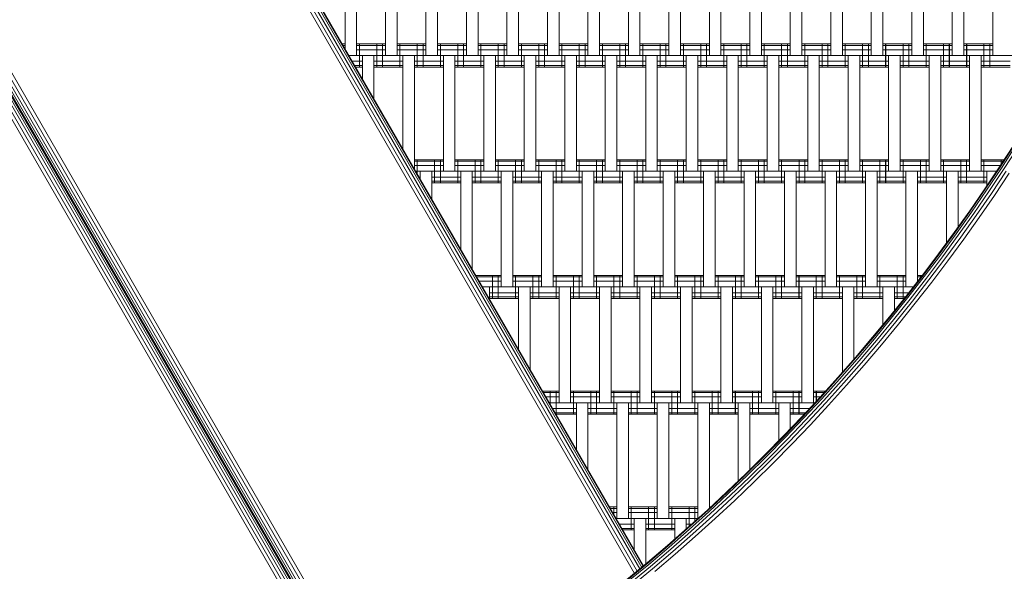
# Model space of a CAD drawing. Extents: x 163 to 6863, y -3326 to 4388.
# Drawn here: x 3986 to 4837, y -1197 to -720 of the extents above; entities that cross this region are included whole.
import ezdxf

# ---------------------------------------------------------------- set-up
doc = ezdxf.new("R2010")
doc.units = 0
doc.header["$LTSCALE"] = 14.285714
doc.layers.add('PG_impact_area', color=160, linetype='Continuous')
doc.layers.add('valine', color=7, linetype='Continuous')

msp = doc.modelspace()

# ---------------------------------------------------------------- linework, layer by layer
at = {"layer": 'PG_impact_area'}
msp.add_circle((3513.07, 23.68), 3349.89, dxfattribs=at)
at = {"layer": 'valine', "lineweight": 18}
for p, q in [((4524.84, -1192.87), (4160.06, -561.06)), ((4525.22, -1192.56), (4160.41, -560.67)), ((4517.41, -1199.02), (4153.35, -568.45)), ((4155.54, -566.06), (4519.82, -1197.02)), ((4522, -1195.22), (4157.5, -563.89)), ((4523.73, -1193.79), (4159.06, -562.16)), ((4267.21, -651.47), (4267.21, -745.66)), ((4277.21, -651.47), (4277.21, -751.47)), ((4302.21, -651.47), (4302.21, -751.47)), ((4312.21, -651.47), (4312.21, -751.47)), ((4337.21, -651.47), (4337.21, -751.47)), ((4347.21, -651.47), (4347.21, -751.47)), ((4372.21, -751.47), (4372.21, -651.47)), ((4382.21, -651.47), (4382.21, -751.47)), ((4407.21, -651.47), (4407.21, -751.47)), ((4417.21, -651.47), (4417.21, -751.47)), ((4442.21, -651.47), (4442.21, -751.47)), ((4452.21, -651.47), (4452.21, -751.47)), ((4477.21, -751.47), (4477.21, -651.47)), ((4487.21, -651.47), (4487.21, -751.47)), ((4512.21, -751.47), (4512.21, -651.47)), ((4522.21, -651.47), (4522.21, -751.47)), ((4547.21, -751.47), (4547.21, -651.47)), ((4557.21, -651.47), (4557.21, -751.47)), ((4582.21, -651.47), (4582.21, -751.47)), ((4592.21, -651.47), (4592.21, -751.47)), ((4617.21, -651.47), (4617.21, -751.47)), ((4627.21, -651.47), (4627.21, -751.47)), ((4652.21, -751.47), (4652.21, -651.47)), ((4662.21, -651.47), (4662.21, -751.47)), ((4687.21, -651.47), (4687.21, -751.47)), ((4697.21, -651.47), (4697.21, -751.47)), ((4722.21, -751.47), (4722.21, -651.47)), ((4732.21, -651.47), (4732.21, -751.47)), ((4757.21, -751.47), (4757.21, -651.47)), ((4767.21, -651.47), (4767.21, -751.47)), ((4792.21, -751.47), (4792.21, -651.47)), ((4802.21, -651.47), (4802.21, -751.47)), ((4827.21, -651.47), (4827.21, -751.47)), ((4304.64, -1346.68), (3949.67, -731.85)), ((4306.56, -1345.57), (3951.59, -730.74)), ((4308.96, -1344.16), (3954, -729.35)), ((3956.68, -727.8), (4311.63, -1342.61)), ((3939.36, -737.8), (4294.31, -1352.61)), ((4297, -1351.07), (3942.03, -736.26)), ((4299.42, -1349.69), (3944.45, -734.86)), ((4301.34, -1348.59), (3946.36, -733.76)), ((4302.57, -1347.89), (3947.59, -733.05)), ((3948.02, -732.81), (4302.99, -1347.64)), ((3948.02, -732.81), (4302.99, -1347.64)), ((4303.42, -1347.4), (3948.44, -732.56)), ((4264.79, -741.47), (4267.21, -741.47)), ((4265.56, -742.81), (4267.21, -742.81)), ((4302.21, -741.47), (4277.21, -741.47)), ((4302.21, -742.81), (4277.21, -742.81)), ((4302.21, -746.47), (4277.21, -746.47)), ((4279.71, -741.47), (4279.71, -761.47)), ((4294.71, -741.47), (4294.71, -761.47)), ((4299.71, -741.47), (4299.71, -761.47)), ((4337.21, -741.47), (4312.21, -741.47)), ((4337.21, -742.81), (4312.21, -742.81)), ((4337.21, -746.47), (4312.21, -746.47)), ((4314.71, -741.47), (4314.71, -761.47)), ((4329.71, -741.47), (4329.71, -761.47)), ((4334.71, -741.47), (4334.71, -761.47)), ((4372.21, -741.47), (4347.21, -741.47)), ((4372.21, -742.81), (4347.21, -742.81)), ((4372.21, -746.47), (4347.21, -746.47)), ((4349.71, -741.47), (4349.71, -761.47)), ((4364.71, -741.47), (4364.71, -761.47)), ((4369.71, -741.47), (4369.71, -761.47)), ((4407.21, -741.47), (4382.21, -741.47)), ((4407.21, -742.81), (4382.21, -742.81)), ((4407.21, -746.47), (4382.21, -746.47)), ((4384.71, -741.47), (4384.71, -761.47)), ((4399.71, -741.47), (4399.71, -761.47)), ((4404.71, -741.47), (4404.71, -761.47)), ((4442.21, -741.47), (4417.21, -741.47)), ((4442.21, -742.81), (4417.21, -742.81)), ((4442.21, -746.47), (4417.21, -746.47)), ((4419.71, -741.47), (4419.71, -761.47)), ((4434.71, -741.47), (4434.71, -761.47)), ((4439.71, -741.47), (4439.71, -761.47)), ((4477.21, -741.47), (4452.21, -741.47)), ((4477.21, -742.81), (4452.21, -742.81)), ((4477.21, -746.47), (4452.21, -746.47)), ((4454.71, -741.47), (4454.71, -761.47)), ((4469.71, -741.47), (4469.71, -761.47)), ((4474.71, -741.47), (4474.71, -761.47)), ((4512.21, -741.47), (4487.21, -741.47)), ((4512.21, -742.81), (4487.21, -742.81)), ((4512.21, -746.47), (4487.21, -746.47)), ((4489.71, -741.47), (4489.71, -761.47)), ((4504.71, -741.47), (4504.71, -761.47)), ((4509.71, -741.47), (4509.71, -761.47)), ((4547.21, -741.47), (4522.21, -741.47)), ((4547.21, -742.81), (4522.21, -742.81)), ((4547.21, -746.47), (4522.21, -746.47)), ((4524.71, -741.47), (4524.71, -761.47)), ((4539.71, -741.47), (4539.71, -761.47)), ((4544.71, -741.47), (4544.71, -761.47)), ((4582.21, -741.47), (4557.21, -741.47)), ((4582.21, -742.81), (4557.21, -742.81)), ((4582.21, -746.47), (4557.21, -746.47)), ((4559.71, -741.47), (4559.71, -761.47)), ((4574.71, -741.47), (4574.71, -761.47)), ((4579.71, -741.47), (4579.71, -761.47)), ((4617.21, -741.47), (4592.21, -741.47)), ((4617.21, -742.81), (4592.21, -742.81)), ((4617.21, -746.47), (4592.21, -746.47)), ((4594.71, -741.47), (4594.71, -761.47)), ((4609.71, -741.47), (4609.71, -761.47)), ((4614.71, -741.47), (4614.71, -761.47)), ((4652.21, -741.47), (4627.21, -741.47)), ((4652.21, -742.81), (4627.21, -742.81)), ((4652.21, -746.47), (4627.21, -746.47)), ((4629.71, -741.47), (4629.71, -761.47)), ((4644.71, -741.47), (4644.71, -761.47)), ((4649.71, -741.47), (4649.71, -761.47)), ((4687.21, -741.47), (4662.21, -741.47)), ((4687.21, -742.81), (4662.21, -742.81)), ((4687.21, -746.47), (4662.21, -746.47)), ((4664.71, -741.47), (4664.71, -761.47)), ((4679.71, -741.47), (4679.71, -761.47)), ((4684.71, -741.47), (4684.71, -761.47)), ((4722.21, -741.47), (4697.21, -741.47)), ((4722.21, -742.81), (4697.21, -742.81)), ((4722.21, -746.47), (4697.21, -746.47)), ((4699.71, -741.47), (4699.71, -761.47)), ((4714.71, -741.47), (4714.71, -761.47)), ((4719.71, -741.47), (4719.71, -761.47)), ((4754.63, -741.47), (4732.21, -741.47)), ((4754.63, -742.81), (4732.21, -742.81)), ((4754.63, -746.47), (4732.21, -746.47)), ((4734.63, -741.47), (4734.63, -761.47)), ((4734.71, -741.47), (4734.71, -761.47)), ((4749.63, -741.47), (4749.63, -761.47)), ((4754.63, -741.47), (4754.63, -761.47)), ((4757.21, -741.47), (4754.71, -741.47)), ((4754.71, -741.47), (4754.71, -761.47)), ((4757.21, -742.81), (4754.71, -742.81)), ((4754.71, -746.47), (4757.21, -746.47)), ((4789.63, -741.47), (4767.21, -741.47)), ((4789.63, -742.81), (4767.21, -742.81)), ((4789.63, -746.47), (4767.21, -746.47)), ((4769.63, -741.47), (4769.63, -761.47)), ((4769.71, -741.47), (4769.71, -761.47)), ((4784.63, -741.47), (4784.63, -761.47)), ((4789.63, -741.47), (4789.63, -761.47)), ((4789.71, -741.47), (4789.71, -761.47)), ((4792.21, -741.47), (4789.71, -741.47)), ((4789.71, -742.81), (4792.21, -742.81)), ((4789.71, -746.47), (4792.21, -746.47)), ((4824.63, -741.47), (4802.21, -741.47)), ((4824.63, -742.81), (4802.21, -742.81)), ((4824.63, -746.47), (4802.21, -746.47)), ((4804.63, -741.47), (4804.63, -761.47)), ((4804.71, -741.47), (4804.71, -761.47)), ((4819.63, -741.47), (4819.63, -761.47)), ((4824.63, -741.47), (4824.63, -761.47)), ((4824.71, -741.47), (4827.21, -741.47)), ((4824.71, -741.47), (4824.71, -761.47)), ((4827.21, -742.81), (4824.71, -742.81)), ((4827.21, -746.47), (4824.71, -746.47)), ((4754.63, -751.47), (4270.56, -751.47)), ((4282.21, -756.47), (4273.45, -756.47)), ((4282.21, -751.47), (4282.21, -771.64)), ((4292.21, -751.47), (4292.21, -788.96)), ((4317.21, -756.47), (4292.21, -756.47)), ((4317.21, -832.26), (4317.21, -751.47)), ((4327.21, -751.47), (4327.21, -849.58)), ((4352.21, -756.47), (4327.21, -756.47)), ((4352.21, -851.47), (4352.21, -751.47)), ((4362.21, -751.47), (4362.21, -851.47)), ((4387.21, -756.47), (4362.21, -756.47)), ((4387.21, -851.47), (4387.21, -751.47)), ((4397.21, -751.47), (4397.21, -851.47)), ((4422.21, -756.47), (4397.21, -756.47)), ((4422.21, -851.47), (4422.21, -751.47)), ((4432.21, -751.47), (4432.21, -851.47)), ((4457.21, -756.47), (4432.21, -756.47)), ((4457.21, -851.47), (4457.21, -751.47)), ((4467.21, -751.47), (4467.21, -851.47)), ((4492.21, -756.47), (4467.21, -756.47)), ((4492.21, -851.47), (4492.21, -751.47)), ((4502.21, -751.47), (4502.21, -851.47)), ((4527.21, -756.47), (4502.21, -756.47)), ((4527.21, -751.47), (4527.21, -851.47)), ((4537.21, -751.47), (4537.21, -851.47)), ((4562.21, -756.47), (4537.21, -756.47)), ((4562.21, -751.47), (4562.21, -851.47)), ((4572.21, -751.47), (4572.21, -851.47)), ((4597.21, -756.47), (4572.21, -756.47)), ((4597.21, -751.47), (4597.21, -851.47)), ((4607.21, -751.47), (4607.21, -851.47)), ((4632.21, -756.47), (4607.21, -756.47)), ((4632.21, -751.47), (4632.21, -851.47)), ((4642.21, -751.47), (4642.21, -851.47)), ((4667.21, -756.47), (4642.21, -756.47)), ((4667.21, -851.47), (4667.21, -751.47)), ((4677.21, -751.47), (4677.21, -851.47)), ((4702.21, -756.47), (4677.21, -756.47)), ((4702.21, -751.47), (4702.21, -851.47)), ((4712.21, -751.47), (4712.21, -851.47)), ((4737.21, -756.47), (4712.21, -756.47)), ((4737.21, -751.47), (4737.21, -851.47)), ((4747.21, -751.47), (4747.21, -851.47)), ((4754.63, -756.47), (4747.21, -756.47)), ((4789.63, -751.47), (4754.71, -751.47)), ((4772.21, -756.47), (4754.71, -756.47)), ((4772.21, -751.47), (4772.21, -851.47)), ((4782.21, -751.47), (4782.21, -851.47)), ((4789.63, -756.47), (4782.21, -756.47)), ((4824.63, -751.47), (4789.71, -751.47)), ((4807.13, -756.47), (4789.71, -756.47)), ((4807.13, -851.47), (4807.13, -751.47)), ((4817.13, -851.47), (4817.13, -751.47)), ((4824.63, -756.47), (4817.13, -756.47)), ((4891.52, -751.47), (4824.71, -751.47)), ((4842.21, -756.47), (4824.71, -756.47)), ((4282.21, -760.13), (4275.56, -760.13)), ((4282.21, -761.47), (4276.34, -761.47)), ((4317.21, -760.13), (4292.21, -760.13)), ((4317.21, -761.47), (4292.21, -761.47)), ((4352.21, -760.13), (4327.21, -760.13)), ((4352.21, -761.47), (4327.21, -761.47)), ((4387.21, -760.13), (4362.21, -760.13)), ((4387.21, -761.47), (4362.21, -761.47)), ((4422.21, -760.13), (4397.21, -760.13)), ((4422.21, -761.47), (4397.21, -761.47)), ((4457.21, -760.13), (4432.21, -760.13)), ((4457.21, -761.47), (4432.21, -761.47)), ((4492.21, -760.13), (4467.21, -760.13)), ((4492.21, -761.47), (4467.21, -761.47)), ((4527.21, -760.13), (4502.21, -760.13)), ((4527.21, -761.47), (4502.21, -761.47)), ((4562.21, -760.13), (4537.21, -760.13)), ((4562.21, -761.47), (4537.21, -761.47)), ((4597.21, -760.13), (4572.21, -760.13)), ((4597.21, -761.47), (4572.21, -761.47)), ((4632.21, -760.13), (4607.21, -760.13)), ((4632.21, -761.47), (4607.21, -761.47)), ((4667.21, -760.13), (4642.21, -760.13)), ((4667.21, -761.47), (4642.21, -761.47)), ((4702.21, -760.13), (4677.21, -760.13)), ((4702.21, -761.47), (4677.21, -761.47)), ((4737.21, -760.13), (4712.21, -760.13)), ((4737.21, -761.47), (4712.21, -761.47)), ((4754.63, -760.13), (4747.21, -760.13)), ((4754.63, -761.47), (4747.21, -761.47)), ((4772.21, -760.13), (4754.71, -760.13)), ((4772.21, -761.47), (4754.71, -761.47)), ((4789.63, -760.13), (4782.21, -760.13)), ((4789.63, -761.47), (4782.21, -761.47)), ((4807.13, -760.13), (4789.71, -760.13)), ((4807.13, -761.47), (4789.71, -761.47)), ((4824.63, -760.13), (4817.13, -760.13)), ((4824.63, -761.47), (4817.13, -761.47)), ((4842.21, -760.13), (4824.71, -760.13)), ((4842.21, -761.47), (4824.71, -761.47)), ((4845.59, -828.32), (4833.1, -847.61)), ((4833.51, -847.88), (4846, -828.58)), ((4847.2, -829.35), (4834.7, -848.66)), ((4836.61, -849.92), (4849.13, -830.58)), ((4352.21, -841.47), (4327.21, -841.47)), ((4329.71, -841.47), (4329.71, -853.91)), ((4344.71, -841.47), (4344.71, -861.47)), ((4349.71, -841.47), (4349.71, -861.47)), ((4387.21, -841.47), (4362.21, -841.47)), ((4364.71, -841.47), (4364.71, -861.47)), ((4379.71, -841.47), (4379.71, -861.47)), ((4384.71, -841.47), (4384.71, -861.47)), ((4422.21, -841.47), (4397.21, -841.47)), ((4399.71, -841.47), (4399.71, -861.47)), ((4414.71, -841.47), (4414.71, -861.47)), ((4419.71, -841.47), (4419.71, -861.47)), ((4457.21, -841.47), (4432.21, -841.47)), ((4434.71, -841.47), (4434.71, -861.47)), ((4449.71, -841.47), (4449.71, -861.47)), ((4454.71, -841.47), (4454.71, -861.47)), ((4492.21, -841.47), (4467.21, -841.47)), ((4469.71, -841.47), (4469.71, -861.47)), ((4484.71, -841.47), (4484.71, -861.47)), ((4489.71, -841.47), (4489.71, -861.47)), ((4527.21, -841.47), (4502.21, -841.47)), ((4504.71, -841.47), (4504.71, -861.47)), ((4519.71, -841.47), (4519.71, -861.47)), ((4524.71, -841.47), (4524.71, -861.47)), ((4562.21, -841.47), (4537.21, -841.47)), ((4539.71, -841.47), (4539.71, -861.47)), ((4554.71, -841.47), (4554.71, -861.47)), ((4559.71, -841.47), (4559.71, -861.47)), ((4597.21, -841.47), (4572.21, -841.47)), ((4574.71, -841.47), (4574.71, -861.47)), ((4589.71, -841.47), (4589.71, -861.47)), ((4594.71, -841.47), (4594.71, -861.47)), ((4632.21, -841.47), (4607.21, -841.47)), ((4609.71, -841.47), (4609.71, -861.47)), ((4624.71, -841.47), (4624.71, -861.47)), ((4629.71, -841.47), (4629.71, -861.47)), ((4667.21, -841.47), (4642.21, -841.47)), ((4644.71, -841.47), (4644.71, -861.47)), ((4659.71, -841.47), (4659.71, -861.47)), ((4664.71, -841.47), (4664.71, -861.47)), ((4699.63, -841.47), (4677.21, -841.47)), ((4679.63, -841.47), (4679.63, -861.47)), ((4679.71, -841.47), (4679.71, -861.47)), ((4694.63, -841.47), (4694.63, -861.47)), ((4699.63, -841.47), (4699.63, -861.47)), ((4699.71, -841.47), (4699.71, -861.47)), ((4702.21, -841.47), (4699.71, -841.47)), ((4734.63, -841.47), (4712.21, -841.47)), ((4714.63, -841.47), (4714.63, -861.47)), ((4714.71, -841.47), (4714.71, -861.47)), ((4729.63, -841.47), (4729.63, -861.47)), ((4734.63, -841.47), (4734.63, -861.47)), ((4734.71, -841.47), (4734.71, -861.47)), ((4737.21, -841.47), (4734.71, -841.47)), ((4769.63, -841.47), (4747.21, -841.47)), ((4749.63, -841.47), (4749.63, -861.47)), ((4749.71, -841.47), (4749.71, -861.47)), ((4764.63, -841.47), (4764.63, -861.47)), ((4769.63, -841.47), (4769.63, -861.47)), ((4769.71, -841.47), (4769.71, -861.47)), ((4769.71, -841.47), (4772.21, -841.47)), ((4807.13, -841.47), (4782.21, -841.47)), ((4784.63, -841.47), (4784.63, -861.47)), ((4784.71, -841.47), (4784.71, -861.47)), ((4799.63, -841.47), (4799.63, -861.47)), ((4804.63, -841.47), (4804.63, -861.47)), ((4837.08, -841.47), (4817.13, -841.47)), ((4819.63, -841.47), (4819.63, -861.47)), ((4834.63, -841.47), (4834.63, -845.25)), ((4352.21, -842.81), (4327.21, -842.81)), ((4352.21, -846.47), (4327.21, -846.47)), ((4387.21, -842.81), (4362.21, -842.81)), ((4387.21, -846.47), (4362.21, -846.47)), ((4422.21, -842.81), (4397.21, -842.81)), ((4422.21, -846.47), (4397.21, -846.47)), ((4457.21, -842.81), (4432.21, -842.81)), ((4457.21, -846.47), (4432.21, -846.47)), ((4492.21, -842.81), (4467.21, -842.81)), ((4492.21, -846.47), (4467.21, -846.47)), ((4527.21, -842.81), (4502.21, -842.81)), ((4527.21, -846.47), (4502.21, -846.47)), ((4562.21, -842.81), (4537.21, -842.81)), ((4562.21, -846.47), (4537.21, -846.47)), ((4597.21, -842.81), (4572.21, -842.81)), ((4597.21, -846.47), (4572.21, -846.47)), ((4632.21, -842.81), (4607.21, -842.81)), ((4632.21, -846.47), (4607.21, -846.47)), ((4667.21, -842.81), (4642.21, -842.81)), ((4667.21, -846.47), (4642.21, -846.47)), ((4699.63, -842.81), (4677.21, -842.81)), ((4699.63, -846.47), (4677.21, -846.47)), ((4702.21, -842.81), (4699.71, -842.81)), ((4699.71, -846.47), (4702.21, -846.47)), ((4734.63, -842.81), (4712.21, -842.81)), ((4734.63, -846.47), (4712.21, -846.47)), ((4737.21, -842.81), (4734.71, -842.81)), ((4737.21, -846.47), (4734.71, -846.47)), ((4769.63, -842.81), (4747.21, -842.81)), ((4769.63, -846.47), (4747.21, -846.47)), ((4772.21, -842.81), (4769.71, -842.81)), ((4769.71, -846.47), (4772.21, -846.47)), ((4807.13, -842.81), (4782.21, -842.81)), ((4807.13, -846.47), (4782.21, -846.47)), ((4836.21, -842.81), (4817.13, -842.81)), ((4833.84, -846.47), (4817.13, -846.47)), ((4820.33, -866.72), (4833.1, -847.61)), ((4833.51, -847.88), (4820.74, -866.99)), ((4834.7, -848.66), (4821.91, -867.79)), ((4836.61, -849.92), (4823.81, -869.08)), ((4699.63, -851.47), (4328.3, -851.47)), ((4331.18, -856.47), (4332.21, -856.47)), ((4332.21, -851.47), (4332.21, -858.24)), ((4342.21, -851.47), (4342.21, -875.56)), ((4367.21, -856.47), (4342.21, -856.47)), ((4367.21, -918.86), (4367.21, -851.47)), ((4377.21, -851.47), (4377.21, -936.18)), ((4402.21, -856.47), (4377.21, -856.47)), ((4402.21, -851.47), (4402.21, -951.47)), ((4412.21, -851.47), (4412.21, -951.47)), ((4437.21, -856.47), (4412.21, -856.47)), ((4437.21, -951.47), (4437.21, -851.47)), ((4447.21, -851.47), (4447.21, -951.47)), ((4472.21, -856.47), (4447.21, -856.47)), ((4472.21, -851.47), (4472.21, -951.47)), ((4482.21, -851.47), (4482.21, -951.47)), ((4507.21, -856.47), (4482.21, -856.47)), ((4507.21, -851.47), (4507.21, -951.47)), ((4517.21, -851.47), (4517.21, -951.47)), ((4542.21, -856.47), (4517.21, -856.47)), ((4542.21, -951.47), (4542.21, -851.47)), ((4552.21, -851.47), (4552.21, -951.47)), ((4577.21, -856.47), (4552.21, -856.47)), ((4577.21, -851.47), (4577.21, -951.47)), ((4587.21, -851.47), (4587.21, -951.47)), ((4612.21, -856.47), (4587.21, -856.47)), ((4612.21, -851.47), (4612.21, -951.47)), ((4622.21, -851.47), (4622.21, -951.47)), ((4647.21, -856.47), (4622.21, -856.47)), ((4647.21, -851.47), (4647.21, -951.47)), ((4657.21, -851.47), (4657.21, -951.47)), ((4682.21, -856.47), (4657.21, -856.47)), ((4682.21, -951.47), (4682.21, -851.47)), ((4692.21, -851.47), (4692.21, -951.47)), ((4699.63, -856.47), (4692.21, -856.47)), ((4734.63, -851.47), (4699.71, -851.47)), ((4717.21, -856.47), (4699.71, -856.47)), ((4717.21, -951.47), (4717.21, -851.47)), ((4727.21, -851.47), (4727.21, -951.47)), ((4734.63, -856.47), (4727.21, -856.47)), ((4769.63, -851.47), (4734.71, -851.47)), ((4752.13, -856.47), (4734.71, -856.47)), ((4752.13, -851.47), (4752.13, -951.47)), ((4762.13, -946.88), (4762.13, -851.47)), ((4769.63, -856.47), (4762.13, -856.47)), ((4830.52, -851.47), (4769.71, -851.47)), ((4787.21, -856.47), (4769.71, -856.47)), ((4787.21, -851.47), (4787.21, -913.59)), ((4797.21, -851.47), (4797.21, -899.82)), ((4822.13, -856.47), (4797.21, -856.47)), ((4822.13, -864.03), (4822.13, -851.47)), ((4838.87, -851.41), (4826.05, -870.6)), ((4841.46, -853.11), (4828.61, -872.33)), ((4367.21, -860.13), (4342.21, -860.13)), ((4367.21, -861.47), (4342.21, -861.47)), ((4402.21, -860.13), (4377.21, -860.13)), ((4402.21, -861.47), (4377.21, -861.47)), ((4437.21, -860.13), (4412.21, -860.13)), ((4437.21, -861.47), (4412.21, -861.47)), ((4472.21, -860.13), (4447.21, -860.13)), ((4472.21, -861.47), (4447.21, -861.47)), ((4507.21, -860.13), (4482.21, -860.13)), ((4507.21, -861.47), (4482.21, -861.47)), ((4542.21, -860.13), (4517.21, -860.13)), ((4542.21, -861.47), (4517.21, -861.47)), ((4577.21, -860.13), (4552.21, -860.13)), ((4577.21, -861.47), (4552.21, -861.47)), ((4612.21, -860.13), (4587.21, -860.13)), ((4612.21, -861.47), (4587.21, -861.47)), ((4647.21, -860.13), (4622.21, -860.13)), ((4647.21, -861.47), (4622.21, -861.47)), ((4682.21, -860.13), (4657.21, -860.13)), ((4682.21, -861.47), (4657.21, -861.47)), ((4699.63, -860.13), (4692.21, -860.13)), ((4699.63, -861.47), (4692.21, -861.47)), ((4717.21, -860.13), (4699.71, -860.13)), ((4717.21, -861.47), (4699.71, -861.47)), ((4734.63, -860.13), (4727.21, -860.13)), ((4734.63, -861.47), (4727.21, -861.47)), ((4752.13, -860.13), (4734.71, -860.13)), ((4752.13, -861.47), (4734.71, -861.47)), ((4769.63, -860.13), (4762.13, -860.13)), ((4769.63, -861.47), (4762.13, -861.47)), ((4787.21, -860.13), (4769.71, -860.13)), ((4787.21, -861.47), (4769.71, -861.47)), ((4822.13, -860.13), (4797.21, -860.13)), ((4822.13, -861.47), (4797.21, -861.47)), ((4807.29, -885.64), (4820.33, -866.72)), ((4807.69, -885.92), (4820.74, -866.99)), ((4808.85, -886.73), (4821.91, -867.79)), ((4810.73, -888.05), (4823.81, -869.08)), ((4812.95, -889.6), (4826.05, -870.6)), ((4815.48, -891.37), (4828.61, -872.33)), ((4793.97, -904.36), (4807.29, -885.64)), ((4794.37, -904.65), (4807.69, -885.92)), ((4795.52, -905.48), (4808.85, -886.73)), ((4810.73, -888.05), (4797.38, -906.83)), ((4799.58, -908.41), (4812.95, -889.6)), ((4802.08, -910.22), (4815.48, -891.37)), ((4780.38, -922.9), (4793.97, -904.36)), ((4780.78, -923.19), (4794.37, -904.65)), ((4781.92, -924.04), (4795.52, -905.48)), ((4783.76, -925.41), (4797.38, -906.83)), ((4799.58, -908.41), (4785.93, -927.02)), ((4788.41, -928.87), (4802.08, -910.22)), ((4766.53, -941.23), (4780.38, -922.9)), ((4780.78, -923.19), (4766.92, -941.53)), ((4781.92, -924.04), (4768.04, -942.39)), ((4769.86, -943.79), (4783.76, -925.41)), ((4785.93, -927.02), (4772.01, -945.44)), ((4774.46, -947.32), (4788.41, -928.87)), ((4402.21, -941.47), (4380.26, -941.47)), ((4402.21, -942.81), (4381.03, -942.81)), ((4394.71, -941.47), (4394.71, -961.47)), ((4399.71, -941.47), (4399.71, -961.47)), ((4437.21, -941.47), (4412.21, -941.47)), ((4437.21, -942.81), (4412.21, -942.81)), ((4414.71, -941.47), (4414.71, -961.47)), ((4429.71, -941.47), (4429.71, -961.47)), ((4434.71, -941.47), (4434.71, -961.47)), ((4472.21, -941.47), (4447.21, -941.47)), ((4472.21, -942.81), (4447.21, -942.81)), ((4449.71, -941.47), (4449.71, -961.47)), ((4464.71, -941.47), (4464.71, -961.47)), ((4469.71, -941.47), (4469.71, -961.47)), ((4507.21, -941.47), (4482.21, -941.47)), ((4507.21, -942.81), (4482.21, -942.81)), ((4484.71, -941.47), (4484.71, -961.47)), ((4499.71, -941.47), (4499.71, -961.47)), ((4504.71, -941.47), (4504.71, -961.47)), ((4542.21, -941.47), (4517.21, -941.47)), ((4542.21, -942.81), (4517.21, -942.81)), ((4519.71, -941.47), (4519.71, -961.47)), ((4534.71, -941.47), (4534.71, -961.47)), ((4539.71, -941.47), (4539.71, -961.47)), ((4577.21, -941.47), (4552.21, -941.47)), ((4577.21, -942.81), (4552.21, -942.81)), ((4554.71, -941.47), (4554.71, -961.47)), ((4569.71, -941.47), (4569.71, -961.47)), ((4574.71, -941.47), (4574.71, -961.47)), ((4612.21, -941.47), (4587.21, -941.47)), ((4612.21, -942.81), (4587.21, -942.81)), ((4589.71, -941.47), (4589.71, -961.47)), ((4604.71, -941.47), (4604.71, -961.47)), ((4609.71, -941.47), (4609.71, -961.47)), ((4644.63, -941.47), (4622.21, -941.47)), ((4644.63, -942.81), (4622.21, -942.81)), ((4624.63, -941.47), (4624.63, -961.47)), ((4624.71, -941.47), (4624.71, -961.47)), ((4639.63, -941.47), (4639.63, -961.47)), ((4644.63, -941.47), (4644.63, -961.47)), ((4644.71, -941.47), (4644.71, -961.47)), ((4647.21, -941.47), (4644.71, -941.47)), ((4644.71, -942.81), (4647.21, -942.81)), ((4679.63, -941.47), (4657.21, -941.47)), ((4679.63, -942.81), (4657.21, -942.81)), ((4659.63, -941.47), (4659.63, -961.47)), ((4659.71, -941.47), (4659.71, -961.47)), ((4674.63, -941.47), (4674.63, -961.47)), ((4679.63, -941.47), (4679.63, -961.47)), ((4679.71, -941.47), (4679.71, -961.47)), ((4682.21, -941.47), (4679.71, -941.47)), ((4679.71, -942.81), (4682.21, -942.81)), ((4714.63, -941.47), (4692.21, -941.47)), ((4714.63, -942.81), (4692.21, -942.81)), ((4694.63, -941.47), (4694.63, -961.47)), ((4694.71, -941.47), (4694.71, -961.47)), ((4709.63, -941.47), (4709.63, -961.47)), ((4714.63, -941.47), (4714.63, -961.47)), ((4717.21, -941.47), (4714.71, -941.47)), ((4714.71, -941.47), (4714.71, -961.47)), ((4717.21, -942.81), (4714.71, -942.81)), ((4752.13, -941.47), (4727.21, -941.47)), ((4752.13, -942.81), (4727.21, -942.81)), ((4729.63, -941.47), (4729.63, -961.47)), ((4729.71, -941.47), (4729.71, -961.47)), ((4744.63, -941.47), (4744.63, -961.47)), ((4749.63, -941.47), (4749.63, -961.47)), ((4752.41, -959.36), (4766.53, -941.23)), ((4766.92, -941.53), (4752.79, -959.66)), ((4768.04, -942.39), (4753.91, -960.54)), ((4755.7, -961.97), (4769.86, -943.79)), ((4766.34, -941.47), (4762.13, -941.47)), ((4765.3, -942.81), (4762.13, -942.81)), ((4764.63, -941.47), (4764.63, -943.67)), ((4402.21, -946.47), (4383.15, -946.47)), ((4644.63, -951.47), (4386.03, -951.47)), ((4392.21, -951.47), (4392.21, -962.16)), ((4437.21, -946.47), (4412.21, -946.47)), ((4417.21, -951.47), (4417.21, -1005.47)), ((4427.21, -951.47), (4427.21, -1022.79)), ((4472.21, -946.47), (4447.21, -946.47)), ((4452.21, -1051.47), (4452.21, -951.47)), ((4462.21, -951.47), (4462.21, -1051.47)), ((4507.21, -946.47), (4482.21, -946.47)), ((4487.21, -951.47), (4487.21, -1051.47)), ((4497.21, -951.47), (4497.21, -1051.47)), ((4542.21, -946.47), (4517.21, -946.47)), ((4522.21, -1051.47), (4522.21, -951.47)), ((4532.21, -951.47), (4532.21, -1051.47)), ((4577.21, -946.47), (4552.21, -946.47)), ((4557.21, -951.47), (4557.21, -1051.47)), ((4567.21, -951.47), (4567.21, -1051.47)), ((4612.21, -946.47), (4587.21, -946.47)), ((4592.21, -1051.47), (4592.21, -951.47)), ((4602.21, -951.47), (4602.21, -1051.47)), ((4644.63, -946.47), (4622.21, -946.47)), ((4627.21, -951.47), (4627.21, -1051.47)), ((4637.21, -951.47), (4637.21, -1051.47)), ((4644.71, -946.47), (4647.21, -946.47)), ((4679.63, -951.47), (4644.71, -951.47)), ((4679.63, -946.47), (4657.21, -946.47)), ((4662.21, -951.47), (4662.21, -1051.47)), ((4672.21, -951.47), (4672.21, -1051.47)), ((4682.21, -946.47), (4679.71, -946.47)), ((4714.63, -951.47), (4679.71, -951.47)), ((4714.63, -946.47), (4692.21, -946.47)), ((4697.21, -951.47), (4697.21, -1025.34)), ((4707.21, -951.47), (4707.21, -1013.94)), ((4717.21, -946.47), (4714.71, -946.47)), ((4758.55, -951.47), (4714.71, -951.47)), ((4752.13, -946.47), (4727.21, -946.47)), ((4732.13, -984.41), (4732.13, -951.47)), ((4742.13, -972.16), (4742.13, -951.47)), ((4757.83, -963.64), (4772.01, -945.44)), ((4774.46, -947.32), (4760.25, -965.56)), ((4762.13, -946.47), (4762.45, -946.47)), ((4417.21, -956.47), (4392.21, -956.47)), ((4417.21, -960.13), (4392.21, -960.13)), ((4417.21, -961.47), (4392.21, -961.47)), ((4452.21, -956.47), (4427.21, -956.47)), ((4452.21, -960.13), (4427.21, -960.13)), ((4452.21, -961.47), (4427.21, -961.47)), ((4487.21, -956.47), (4462.21, -956.47)), ((4487.21, -960.13), (4462.21, -960.13)), ((4487.21, -961.47), (4462.21, -961.47)), ((4522.21, -956.47), (4497.21, -956.47)), ((4522.21, -960.13), (4497.21, -960.13)), ((4522.21, -961.47), (4497.21, -961.47)), ((4557.21, -956.47), (4532.21, -956.47)), ((4557.21, -960.13), (4532.21, -960.13)), ((4557.21, -961.47), (4532.21, -961.47)), ((4592.21, -956.47), (4567.21, -956.47)), ((4592.21, -960.13), (4567.21, -960.13)), ((4592.21, -961.47), (4567.21, -961.47)), ((4627.21, -956.47), (4602.21, -956.47)), ((4627.21, -960.13), (4602.21, -960.13)), ((4627.21, -961.47), (4602.21, -961.47)), ((4644.63, -956.47), (4637.21, -956.47)), ((4644.63, -960.13), (4637.21, -960.13)), ((4644.63, -961.47), (4637.21, -961.47)), ((4662.21, -956.47), (4644.71, -956.47)), ((4662.21, -960.13), (4644.71, -960.13)), ((4662.21, -961.47), (4644.71, -961.47)), ((4679.63, -956.47), (4672.21, -956.47)), ((4679.63, -960.13), (4672.21, -960.13)), ((4679.63, -961.47), (4672.21, -961.47)), ((4697.21, -956.47), (4679.71, -956.47)), ((4697.21, -960.13), (4679.71, -960.13)), ((4697.21, -961.47), (4679.71, -961.47)), ((4714.63, -956.47), (4707.21, -956.47)), ((4714.63, -960.13), (4707.21, -960.13)), ((4714.63, -961.47), (4707.21, -961.47)), ((4732.13, -956.47), (4714.71, -956.47)), ((4732.13, -960.13), (4714.71, -960.13)), ((4732.13, -961.47), (4714.71, -961.47)), ((4752.41, -959.36), (4738.02, -977.28)), ((4752.79, -959.66), (4738.4, -977.59)), ((4739.5, -978.49), (4753.91, -960.54)), ((4754.66, -956.47), (4742.13, -956.47)), ((4751.79, -960.13), (4742.13, -960.13)), ((4750.71, -961.47), (4742.13, -961.47)), ((4755.7, -961.97), (4741.28, -979.93)), ((4757.83, -963.64), (4743.38, -981.64)), ((4760.25, -965.56), (4745.78, -983.6)), ((4738.02, -977.28), (4723.38, -994.99)), ((4723.76, -995.31), (4738.4, -977.59)), ((4724.84, -996.22), (4739.5, -978.49)), ((4741.28, -979.93), (4726.6, -997.69)), ((4743.38, -981.64), (4728.67, -999.43)), ((4731.04, -1001.42), (4745.78, -983.6)), ((4723.38, -994.99), (4708.48, -1012.49)), ((4708.85, -1012.81), (4723.76, -995.31)), ((4709.93, -1013.74), (4724.84, -996.22)), ((4711.66, -1015.23), (4726.6, -997.69)), ((4728.67, -999.43), (4713.71, -1017)), ((4716.05, -1019.03), (4731.04, -1001.42)), ((4693.33, -1029.76), (4708.48, -1012.49)), ((4693.7, -1030.09), (4708.85, -1012.81)), ((4709.93, -1013.74), (4694.76, -1031.03)), ((4711.66, -1015.23), (4696.47, -1032.56)), ((4713.71, -1017), (4698.49, -1034.36)), ((4716.05, -1019.03), (4700.8, -1036.41)), ((4677.93, -1046.82), (4693.33, -1029.76)), ((4693.7, -1030.09), (4678.29, -1047.15)), ((4679.34, -1048.11), (4694.76, -1031.03)), ((4681.03, -1049.66), (4696.47, -1032.56)), ((4698.49, -1034.36), (4683.02, -1051.49)), ((4700.8, -1036.41), (4685.3, -1053.57)), ((4452.21, -1041.47), (4437.99, -1041.47)), ((4452.21, -1042.81), (4438.77, -1042.81)), ((4452.21, -1046.47), (4440.88, -1046.47)), ((4444.71, -1041.47), (4444.71, -1053.1)), ((4449.71, -1041.47), (4449.71, -1061.47)), ((4487.21, -1041.47), (4462.21, -1041.47)), ((4487.21, -1042.81), (4462.21, -1042.81)), ((4487.21, -1046.47), (4462.21, -1046.47)), ((4464.71, -1041.47), (4464.71, -1061.47)), ((4479.71, -1041.47), (4479.71, -1061.47)), ((4484.71, -1041.47), (4484.71, -1061.47)), ((4522.21, -1041.47), (4497.21, -1041.47)), ((4522.21, -1042.81), (4497.21, -1042.81)), ((4522.21, -1046.47), (4497.21, -1046.47)), ((4499.71, -1041.47), (4499.71, -1061.47)), ((4514.71, -1041.47), (4514.71, -1061.47)), ((4519.71, -1041.47), (4519.71, -1061.47)), ((4557.21, -1041.47), (4532.21, -1041.47)), ((4557.21, -1042.81), (4532.21, -1042.81)), ((4557.21, -1046.47), (4532.21, -1046.47)), ((4534.71, -1041.47), (4534.71, -1061.47)), ((4549.71, -1041.47), (4549.71, -1061.47)), ((4554.71, -1041.47), (4554.71, -1061.47)), ((4592.21, -1041.47), (4567.21, -1041.47)), ((4592.21, -1042.81), (4567.21, -1042.81)), ((4592.21, -1046.47), (4567.21, -1046.47)), ((4569.71, -1041.47), (4569.71, -1061.47)), ((4584.71, -1041.47), (4584.71, -1061.47)), ((4589.71, -1041.47), (4589.71, -1061.47)), ((4624.63, -1041.47), (4602.21, -1041.47)), ((4624.63, -1042.81), (4602.21, -1042.81)), ((4624.63, -1046.47), (4602.21, -1046.47)), ((4604.63, -1041.47), (4604.63, -1061.47)), ((4604.71, -1041.47), (4604.71, -1061.47)), ((4619.63, -1041.47), (4619.63, -1061.47)), ((4624.63, -1041.47), (4624.63, -1061.47)), ((4624.71, -1041.47), (4627.21, -1041.47)), ((4624.71, -1041.47), (4624.71, -1061.47)), ((4624.71, -1042.81), (4627.21, -1042.81)), ((4627.21, -1046.47), (4624.71, -1046.47)), ((4659.63, -1041.47), (4637.21, -1041.47)), ((4659.63, -1042.81), (4637.21, -1042.81)), ((4659.63, -1046.47), (4637.21, -1046.47)), ((4639.63, -1041.47), (4639.63, -1061.47)), ((4639.71, -1041.47), (4639.71, -1061.47)), ((4654.63, -1041.47), (4654.63, -1061.47)), ((4659.63, -1041.47), (4659.63, -1061.47)), ((4659.71, -1041.47), (4662.21, -1041.47)), ((4659.71, -1041.47), (4659.71, -1061.47)), ((4659.71, -1042.81), (4662.21, -1042.81)), ((4662.21, -1046.47), (4659.71, -1046.47)), ((4677.93, -1046.82), (4662.28, -1063.65)), ((4682.76, -1041.47), (4672.21, -1041.47)), ((4681.55, -1042.81), (4672.21, -1042.81)), ((4678.24, -1046.47), (4672.21, -1046.47)), ((4674.63, -1041.47), (4674.63, -1050.37)), ((4674.71, -1041.47), (4674.71, -1050.28)), ((4624.63, -1051.47), (4443.77, -1051.47)), ((4467.21, -1092.07), (4467.21, -1051.47)), ((4477.21, -1051.47), (4477.21, -1109.39)), ((4502.21, -1151.47), (4502.21, -1051.47)), ((4512.21, -1051.47), (4512.21, -1151.47)), ((4537.21, -1151.47), (4537.21, -1051.47)), ((4547.21, -1051.47), (4547.21, -1151.47)), ((4572.21, -1051.47), (4572.21, -1151.47)), ((4582.21, -1051.47), (4582.21, -1142.66)), ((4607.21, -1119.15), (4607.21, -1051.47)), ((4617.21, -1051.47), (4617.21, -1109.48)), ((4659.63, -1051.47), (4624.71, -1051.47)), ((4642.21, -1084.49), (4642.21, -1051.47)), ((4652.21, -1051.47), (4652.21, -1074.17)), ((4673.6, -1051.47), (4659.71, -1051.47)), ((4662.64, -1063.98), (4678.29, -1047.15)), ((4663.67, -1064.96), (4679.34, -1048.11)), ((4681.03, -1049.66), (4665.34, -1066.53)), ((4667.31, -1068.39), (4683.02, -1051.49)), ((4685.3, -1053.57), (4669.55, -1070.51)), ((4467.21, -1056.47), (4446.65, -1056.47)), ((4467.21, -1060.13), (4448.77, -1060.13)), ((4467.21, -1061.47), (4449.54, -1061.47)), ((4502.21, -1056.47), (4477.21, -1056.47)), ((4502.21, -1060.13), (4477.21, -1060.13)), ((4502.21, -1061.47), (4477.21, -1061.47)), ((4537.21, -1056.47), (4512.21, -1056.47)), ((4537.21, -1060.13), (4512.21, -1060.13)), ((4537.21, -1061.47), (4512.21, -1061.47)), ((4572.21, -1056.47), (4547.21, -1056.47)), ((4572.21, -1060.13), (4547.21, -1060.13)), ((4572.21, -1061.47), (4547.21, -1061.47)), ((4607.21, -1056.47), (4582.21, -1056.47)), ((4607.21, -1060.13), (4582.21, -1060.13)), ((4607.21, -1061.47), (4582.21, -1061.47)), ((4624.63, -1056.47), (4617.21, -1056.47)), ((4624.63, -1060.13), (4617.21, -1060.13)), ((4624.63, -1061.47), (4617.21, -1061.47)), ((4642.21, -1056.47), (4624.71, -1056.47)), ((4642.21, -1060.13), (4624.71, -1060.13)), ((4642.21, -1061.47), (4624.71, -1061.47)), ((4646.39, -1080.25), (4662.28, -1063.65)), ((4662.64, -1063.98), (4646.74, -1080.59)), ((4659.63, -1056.47), (4652.21, -1056.47)), ((4659.63, -1060.13), (4652.21, -1060.13)), ((4659.63, -1061.47), (4652.21, -1061.47)), ((4659.71, -1056.47), (4668.95, -1056.47)), ((4665.55, -1060.13), (4659.71, -1060.13)), ((4664.3, -1061.47), (4659.71, -1061.47)), ((4647.76, -1081.58), (4663.67, -1064.96)), ((4665.34, -1066.53), (4649.4, -1083.18)), ((4651.35, -1085.06), (4667.31, -1068.39)), ((4669.55, -1070.51), (4653.56, -1087.22)), ((4646.39, -1080.25), (4630.26, -1096.61)), ((4630.61, -1096.96), (4646.74, -1080.59)), ((4631.61, -1097.97), (4647.76, -1081.58)), ((4633.23, -1099.59), (4649.4, -1083.18)), ((4635.14, -1101.5), (4651.35, -1085.06)), ((4637.33, -1103.69), (4653.56, -1087.22)), ((4613.89, -1112.75), (4630.26, -1096.61)), ((4630.61, -1096.96), (4614.23, -1113.1)), ((4615.22, -1114.12), (4631.61, -1097.97)), ((4633.23, -1099.59), (4616.82, -1115.76)), ((4618.71, -1117.7), (4635.14, -1101.5)), ((4637.33, -1103.69), (4620.86, -1119.92)), ((4613.89, -1112.75), (4597.29, -1128.64)), ((4597.63, -1128.99), (4614.23, -1113.1)), ((4598.6, -1130.03), (4615.22, -1114.12)), ((4600.18, -1131.69), (4616.82, -1115.76)), ((4602.03, -1133.66), (4618.71, -1117.7)), ((4620.86, -1119.92), (4604.15, -1135.91)), ((4580.46, -1144.28), (4597.29, -1128.64)), ((4597.63, -1128.99), (4580.79, -1144.65)), ((4598.6, -1130.03), (4581.75, -1145.69)), ((4583.3, -1147.38), (4600.18, -1131.69)), ((4602.03, -1133.66), (4585.13, -1149.38)), ((4587.22, -1151.66), (4604.15, -1135.91)), ((4502.21, -1141.47), (4495.73, -1141.47)), ((4502.21, -1142.81), (4496.5, -1142.81)), ((4502.21, -1146.47), (4498.62, -1146.47)), ((4499.71, -1141.47), (4499.71, -1148.36)), ((4537.21, -1141.47), (4512.21, -1141.47)), ((4537.21, -1142.81), (4512.21, -1142.81)), ((4537.21, -1146.47), (4512.21, -1146.47)), ((4514.71, -1141.47), (4514.71, -1161.47)), ((4529.71, -1141.47), (4529.71, -1161.47)), ((4534.71, -1141.47), (4534.71, -1161.47)), ((4569.63, -1141.47), (4547.21, -1141.47)), ((4569.63, -1142.81), (4547.21, -1142.81)), ((4569.63, -1146.47), (4547.21, -1146.47)), ((4549.63, -1141.47), (4549.63, -1161.47)), ((4549.71, -1141.47), (4549.71, -1161.47)), ((4563.41, -1159.69), (4580.46, -1144.28)), ((4563.73, -1160.05), (4580.79, -1144.65)), ((4564.63, -1141.47), (4564.63, -1158.58)), ((4581.75, -1145.69), (4564.68, -1161.11)), ((4566.2, -1162.83), (4583.3, -1147.38)), ((4569.63, -1141.47), (4569.63, -1154.07)), ((4569.71, -1141.47), (4569.71, -1154)), ((4569.71, -1141.47), (4572.21, -1141.47)), ((4569.71, -1142.81), (4572.21, -1142.81)), ((4569.71, -1146.47), (4572.21, -1146.47)), ((4583.49, -1141.47), (4582.21, -1141.47)), ((4569.63, -1151.47), (4501.5, -1151.47)), ((4517.21, -1156.47), (4504.39, -1156.47)), ((4517.21, -1151.47), (4517.21, -1178.67)), ((4527.21, -1151.47), (4527.21, -1190.92)), ((4552.21, -1156.47), (4527.21, -1156.47)), ((4552.21, -1169.51), (4552.21, -1151.47)), ((4562.21, -1151.47), (4562.21, -1160.74)), ((4566.97, -1156.47), (4562.21, -1156.47)), ((4585.13, -1149.38), (4568, -1164.85)), ((4572.5, -1151.47), (4569.71, -1151.47)), ((4587.22, -1151.66), (4570.06, -1167.16)), ((4517.21, -1160.13), (4506.5, -1160.13)), ((4517.21, -1161.47), (4507.28, -1161.47)), ((4552.21, -1160.13), (4527.21, -1160.13)), ((4552.21, -1161.47), (4527.21, -1161.47)), ((4563.41, -1159.69), (4546.13, -1174.84)), ((4546.45, -1175.21), (4563.73, -1160.05)), ((4547.38, -1176.28), (4564.68, -1161.11)), ((4566.2, -1162.83), (4548.88, -1178.02)), ((4568, -1164.85), (4550.65, -1180.07)), ((4562.21, -1160.13), (4562.9, -1160.13)), ((4570.06, -1167.16), (4552.67, -1182.4)), ((4546.13, -1174.84), (4528.63, -1189.74)), ((4528.95, -1190.11), (4546.45, -1175.21)), ((4529.86, -1191.2), (4547.38, -1176.28)), ((4548.88, -1178.02), (4531.34, -1192.96)), ((4550.65, -1180.07), (4533.08, -1195.03)), ((4552.67, -1182.4), (4535.06, -1197.4)), ((4528.63, -1189.74), (4510.92, -1204.38)), ((4511.23, -1204.76), (4528.95, -1190.11)), ((4512.13, -1205.86), (4529.86, -1191.2)), ((4525.22, -1192.56), (4510.92, -1204.38)), ((4513.58, -1207.64), (4531.34, -1192.96)), ((4533.08, -1195.03), (4515.29, -1209.74))]:
    msp.add_line(p, q, dxfattribs=at)

doc.saveas('drawing.dxf')
